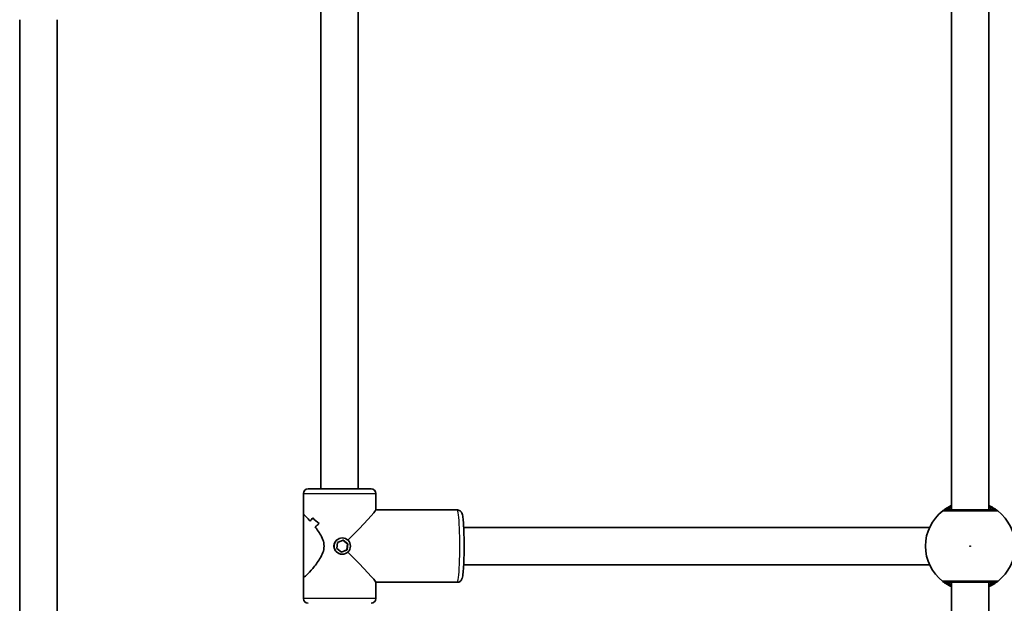
# Model space of a CAD drawing. Units: millimetres. Extents: x -3838 to 5345, y -5469 to 2914.
# Drawn here: x 346 to 768, y -1932 to -1682 of the extents above; entities that cross this region are included whole.
import ezdxf

# ---------------------------------------------------------------- set-up
doc = ezdxf.new("R2010")
doc.units = ezdxf.units.MM
doc.layers.add('Widoczne (ISO)', color=7, linetype='Continuous', lineweight=35)
doc.layers.add('Widoczne wąskie (ISO)', color=7, linetype='Continuous', lineweight=25)

msp = doc.modelspace()

# ---------------------------------------------------------------- linework, layer by layer
at = {"layer": 'Widoczne (ISO)'}
for p, q in [((475.22, -1883.28), (475.22, -1673.28)), ((745.22, -1892.28), (745.22, -1673.28)), ((761.22, -1892.28), (761.22, -1673.28)), ((491.22, -1883.28), (491.22, -1676.93)), ((346.27, -2133.28), (346.27, -1682.28)), ((362.27, -2133.28), (362.27, -1682.28)), ((496.72, -1883.28), (469.72, -1883.28)), ((467.72, -1885.28), (467.72, -1894.33)), ((498.72, -1885.28), (498.72, -1892.32)), ((498.72, -1892.28), (533.6, -1892.28)), ((467.72, -1921.24), (467.72, -1894.33)), ((471.79, -1895.67), (471.79, -1895.67)), ((536.36, -1899.78), (735.82, -1899.78)), ((484.75, -1905.21), (482.35, -1906.19)), ((484.3, -1904.28), (484.39, -1904.28)), ((484.65, -1905.25), (486.65, -1906.8)), ((486.79, -1906.8), (484.75, -1905.21)), ((482.35, -1906.19), (481.99, -1908.77)), ((481.99, -1908.77), (484.04, -1910.36)), ((486.3, -1909.38), (483.99, -1910.32)), ((484.04, -1910.36), (486.44, -1909.38)), ((486.65, -1906.8), (486.3, -1909.38)), ((486.44, -1909.38), (486.3, -1909.38)), ((486.44, -1909.38), (486.79, -1906.8)), ((486.79, -1906.8), (486.65, -1906.8)), ((484.3, -1911.28), (484.39, -1911.28)), ((536.36, -1915.78), (735.82, -1915.78)), ((467.72, -1921.24), (467.72, -1930.28)), ((498.72, -1923.25), (498.72, -1930.28)), ((498.72, -1923.28), (533.6, -1923.28)), ((745.22, -2142.28), (745.22, -1923.28)), ((761.22, -2142.28), (761.22, -1923.28))]:
    msp.add_line(p, q, dxfattribs=at)
for centre, radius, start, end in [((469.72, -1885.28), 2, 90, 180), ((496.72, -1885.28), 2, 0, 90), ((753.22, -1907.78), 19.15, 127.9796, 232.0204), ((753.22, -1907.78), 19.15, 307.9796, 52.0204), ((469.72, -1930.28), 2, 180, 270), ((496.72, -1930.28), 2, 270, 0)]:
    msp.add_arc(centre, radius, start, end, dxfattribs=at)
for centre, major_axis, ratio, start_param, end_param in [((483.22, -1907.78), (15.49, 15.49), 0.034921, 4.911096, 6.248279), ((483.22, -1905.31), (11.34, 11.34), 0.932515, 1.649893, 1.761698), ((483.22, -1905.31), (-11.34, -11.34), 0.932515, 4.791489, 4.903294), ((483.22, -1886.03), (11.34, -11.34), 0.932515, 4.633292, 4.859361), ((483.22, -1886.03), (-11.34, 11.34), 0.932515, 1.491696, 1.717764), ((483.22, -1888.85), (-11.34, 11.34), 0.932515, 1.379895, 1.37992), ((483.22, -1910.26), (-11.34, -11.34), 0.932515, 4.565417, 4.700689), ((483.22, -1910.26), (11.34, 11.34), 0.932515, 1.423829, 1.5591), ((483.22, -1888.85), (-11.34, 11.34), 0.932515, 1.582466, 1.582496), ((483.22, -1907.78), (-15.49, 15.49), 0.034921, 3.176499, 4.513682)]:
    msp.add_ellipse(centre, major_axis=major_axis, ratio=ratio, start_param=start_param, end_param=end_param, dxfattribs=at)
msp.add_ellipse((484.39, -1907.78), major_axis=(0, -3.5), ratio=0.997564, dxfattribs=at)
for points, knots in [([(533.6, -1923.28), (533.84, -1923.28), (534.08, -1923.24), (534.51, -1923.09), (534.69, -1922.98), (535.01, -1922.75), (535.13, -1922.62), (535.35, -1922.35), (535.42, -1922.22), (535.6, -1921.9), (535.65, -1921.74), (535.93, -1920.87), (536.01, -1920.16), (536.22, -1918.18), (536.3, -1917.03), (536.42, -1914.49), (536.47, -1913.12), (536.53, -1910.28), (536.54, -1908.8), (536.54, -1905.86), (536.52, -1904.4), (536.44, -1901.63), (536.39, -1900.33), (536.26, -1897.99), (536.18, -1896.96), (535.98, -1895.2), (535.91, -1894.58), (535.61, -1893.71), (535.54, -1893.51), (535.28, -1893.13), (535.21, -1893.04), (534.97, -1892.79), (534.77, -1892.62), (534.26, -1892.38), (534, -1892.3), (533.68, -1892.29), (533.64, -1892.28), (533.6, -1892.28)], [4.712389, 4.712389, 4.712389, 4.712389, 4.736911, 4.736911, 4.763852, 4.763852, 4.797166, 4.797166, 4.84253, 4.84253, 4.926466, 4.926466, 5.312998, 5.312998, 5.664666, 5.664666, 5.992796, 5.992796, 6.31684, 6.31684, 6.64014, 6.64014, 6.964624, 6.964624, 7.294449, 7.294449, 7.654056, 7.654056, 7.754019, 7.754019, 7.781197, 7.781197, 7.82133, 7.82133, 7.849934, 7.849934, 7.853982, 7.853982, 7.853982, 7.853982]), ([(745.22, -1890.39), (744.64, -1890.65), (744.11, -1890.93), (742.84, -1891.66), (742.24, -1892.09), (741.64, -1892.53), (741.49, -1892.65), (741.44, -1892.69)], [2.6169954, 2.6169954, 2.6169954, 2.6169954, 2.8233931, 2.8233931, 3.1821449, 3.1821449, 3.4063648, 3.4063648, 3.4063648, 3.4063648]), ([(763.77, -1892.28), (763.75, -1892.28), (763.69, -1892.28), (763.23, -1892.28), (762.29, -1892.28), (759.61, -1892.28), (757.91, -1892.28), (754.32, -1892.28), (752.45, -1892.28), (749.03, -1892.28), (747.46, -1892.28), (744.93, -1892.28), (743.94, -1892.28), (742.97, -1892.28), (742.74, -1892.28), (742.67, -1892.28)], [0, 0, 0, 0, 0.129537, 0.129537, 0.725375, 0.725375, 1.299703, 1.299703, 1.842753, 1.842753, 2.356937, 2.356937, 2.86021, 2.86021, 3.174755, 3.174755, 3.174755, 3.174755]), ([(765.01, -1892.69), (764.96, -1892.66), (764.88, -1892.59), (764.52, -1892.32), (764.17, -1892.07), (763.13, -1891.38), (762.35, -1890.92), (761.37, -1890.45), (761.29, -1890.42), (761.22, -1890.39)], [0, 0, 0, 0, 0.165681, 0.165681, 0.4307707, 0.4307707, 0.7633729, 0.7633729, 0.7893694, 0.7893694, 0.7893694, 0.7893694]), ([(470.69, -1897.08), (470.09, -1896.42), (469.53, -1895.84), (468.71, -1895.02), (468.41, -1894.75), (467.97, -1894.38), (467.82, -1894.28), (467.76, -1894.28)], [10.2894052, 10.2894052, 10.2894052, 10.2894052, 10.638578, 10.638578, 10.9101173, 10.9101173, 11.1816566, 11.1816566, 11.1816566, 11.1816566]), ([(467.76, -1894.28), (467.82, -1894.28), (467.97, -1894.38), (468.41, -1894.75), (468.71, -1895.02), (469.53, -1895.84), (470.09, -1896.42), (470.69, -1897.08)], [2.2363313, 2.2363313, 2.2363313, 2.2363313, 2.5078706, 2.5078706, 2.7794099, 2.7794099, 3.1285317, 3.1285317, 3.1285317, 3.1285317]), ([(467.76, -1921.28), (467.82, -1921.28), (467.97, -1921.19), (468.41, -1920.82), (468.71, -1920.55), (469.79, -1919.48), (470.75, -1918.45), (472.21, -1916.74), (472.75, -1916.08), (473.82, -1914.65), (474.35, -1913.88), (475.32, -1912.27), (475.75, -1911.43), (476.37, -1909.66), (476.57, -1908.74), (476.57, -1907.78), (476.57, -1906.83), (476.37, -1905.91), (475.75, -1904.14), (475.32, -1903.3), (474.35, -1901.69), (473.82, -1900.92), (473.12, -1899.99), (472.95, -1899.77), (472.78, -1899.56)], [6.708994, 6.708994, 6.708994, 6.708994, 6.980533, 6.980533, 7.252073, 7.252073, 7.795151, 7.795151, 8.082695, 8.082695, 8.370238, 8.370238, 8.657782, 8.657782, 8.945325, 8.945325, 8.945325, 9.232869, 9.232869, 9.520412, 9.520412, 9.807956, 9.807956, 9.897439, 9.897439, 9.897439, 9.897439]), ([(472.78, -1899.56), (472.95, -1899.77), (473.12, -1899.99), (473.82, -1900.92), (474.35, -1901.69), (475.32, -1903.3), (475.75, -1904.14), (476.37, -1905.91), (476.57, -1906.83), (476.57, -1908.74), (476.37, -1909.66), (475.75, -1911.43), (475.32, -1912.27), (474.35, -1913.88), (473.82, -1914.65), (472.75, -1916.08), (472.21, -1916.74), (470.75, -1918.45), (469.79, -1919.48), (468.71, -1920.55), (468.41, -1920.82), (467.97, -1921.19), (467.82, -1921.28), (467.76, -1921.28)], [3.520602, 3.520602, 3.520602, 3.520602, 3.610032, 3.610032, 3.897576, 3.897576, 4.185119, 4.185119, 4.472663, 4.472663, 4.760206, 4.760206, 5.04775, 5.04775, 5.335293, 5.335293, 5.622837, 5.622837, 6.165915, 6.165915, 6.437455, 6.437455, 6.708994, 6.708994, 6.708994, 6.708994]), ([(741.44, -1922.88), (741.48, -1922.91), (741.57, -1922.98), (741.92, -1923.25), (742.27, -1923.5), (743.32, -1924.19), (744.09, -1924.65), (745.08, -1925.12), (745.15, -1925.15), (745.22, -1925.18)], [0, 0, 0, 0, 0.1656807, 0.1656807, 0.4307699, 0.4307699, 0.7633722, 0.7633722, 0.7893694, 0.7893694, 0.7893694, 0.7893694]), ([(742.67, -1923.28), (742.71, -1923.28), (742.83, -1923.28), (743.29, -1923.28), (743.75, -1923.28), (745.13, -1923.28), (746.16, -1923.28), (748.62, -1923.28), (750.08, -1923.28), (753.24, -1923.28), (754.96, -1923.28), (758.2, -1923.28), (759.71, -1923.28), (762.26, -1923.28), (763.21, -1923.28), (763.68, -1923.28), (763.74, -1923.28), (763.77, -1923.28)], [0, 0, 0, 0, 0.206308, 0.206308, 0.5364, 0.5364, 0.96552, 0.96552, 1.422771, 1.422771, 1.925821, 1.925821, 2.446576, 2.446576, 3.038238, 3.038238, 3.174755, 3.174755, 3.174755, 3.174755]), ([(761.22, -1925.18), (761.8, -1924.92), (762.33, -1924.64), (763.6, -1923.9), (764.2, -1923.48), (764.81, -1923.04), (764.95, -1922.92), (765.01, -1922.88)], [2.6168682, 2.6168682, 2.6168682, 2.6168682, 2.8232659, 2.8232659, 3.1820177, 3.1820177, 3.4062376, 3.4062376, 3.4062376, 3.4062376])]:
    msp.add_open_spline(points, degree=3, knots=knots, dxfattribs=at)
for points in [[(467.76, -1894.28), (467.73, -1894.28), (467.72, -1894.3), (467.72, -1894.33)], [(467.72, -1894.33), (467.72, -1894.3), (467.73, -1894.28), (467.76, -1894.28)], [(467.72, -1921.24), (467.72, -1921.27), (467.73, -1921.28), (467.76, -1921.28)], [(467.76, -1921.28), (467.73, -1921.28), (467.72, -1921.27), (467.72, -1921.24)]]:
    msp.add_open_spline(points, degree=3, dxfattribs=at)
at = {"layer": 'Widoczne wąskie (ISO)'}
for p, q in [((467.72, -1885.28), (498.72, -1885.28)), ((498.72, -1930.28), (467.72, -1930.28))]:
    msp.add_line(p, q, dxfattribs=at)
msp.add_circle((753.22, -1907.78), 0.15, dxfattribs=at)
for centre, major_axis, ratio, start_param, end_param in [((533.6, -1907.78), (0, -15.5), 0.069756, 0, 3.141593), ((742.67, -1894.27), (-1.23, 1.58), 0.996464, 5.618598, 6.283185), ((742.67, -1894.28), (0, 2), 0.997769, 0, 0.664596), ((763.77, -1894.27), (1.23, 1.58), 0.996464, 0, 0.664588), ((763.77, -1894.28), (0, 2), 0.997769, 5.61859, 6.283185), ((742.67, -1921.28), (0, -2), 0.997769, 5.61859, 6.283185), ((742.67, -1921.3), (-1.23, -1.58), 0.996464, 0, 0.664588), ((763.77, -1921.28), (0, -2), 0.997769, 0, 0.664596), ((763.77, -1921.3), (1.23, -1.58), 0.996464, 5.618598, 6.283185)]:
    msp.add_ellipse(centre, major_axis=major_axis, ratio=ratio, start_param=start_param, end_param=end_param, dxfattribs=at)
for points, knots in [([(741.44, -1892.69), (741.43, -1892.7), (741.42, -1892.7), (741.42, -1892.71), (741.43, -1892.71), (741.44, -1892.71)], [-0.07008301, -0.07008301, -0.07008301, -0.07008301, -0.03504151, -0.03504151, 0, 0, 0, 0]), ([(741.44, -1892.71), (741.51, -1892.71), (741.77, -1892.71), (742.86, -1892.71), (743.96, -1892.71), (746.79, -1892.71), (748.54, -1892.71), (752.36, -1892.71), (754.45, -1892.71), (758.45, -1892.71), (760.35, -1892.71), (763.35, -1892.71), (764.4, -1892.71), (764.91, -1892.71), (764.97, -1892.71), (765.01, -1892.71)], [-3.174755, -3.174755, -3.174755, -3.174755, -2.86021, -2.86021, -2.356937, -2.356937, -1.842753, -1.842753, -1.299703, -1.299703, -0.725375, -0.725375, -0.129537, -0.129537, 0, 0, 0, 0]), ([(742.67, -1892.28), (742.66, -1892.28), (742.66, -1892.28), (742.66, -1892.28), (742.66, -1892.27), (742.67, -1892.27)], [0, 0, 0, 0, 0.03504151, 0.03504151, 0.07008301, 0.07008301, 0.07008301, 0.07008301]), ([(742.67, -1892.27), (742.72, -1892.24), (742.85, -1892.15), (743.39, -1891.81), (743.93, -1891.49), (744.83, -1891.04), (745.02, -1890.95), (745.22, -1890.86)], [-3.4063648, -3.4063648, -3.4063648, -3.4063648, -3.1821449, -3.1821449, -2.8233931, -2.8233931, -2.7335468, -2.7335468, -2.7335468, -2.7335468]), ([(745.22, -1891.28), (744.97, -1891.44), (744.75, -1891.58), (744.02, -1892.07), (743.72, -1892.28), (743.72, -1892.28)], [5.7181762, 5.7181762, 5.7181762, 5.7181762, 5.8665698, 5.8665698, 6.2734397, 6.2734397, 6.2734397, 6.2734397]), ([(761.22, -1890.86), (761.76, -1891.11), (762.23, -1891.35), (763.03, -1891.79), (763.34, -1891.99), (763.66, -1892.19), (763.74, -1892.25), (763.77, -1892.27)], [-0.672818, -0.672818, -0.672818, -0.672818, -0.4307707, -0.4307707, -0.165681, -0.165681, 0, 0, 0, 0]), ([(762.72, -1892.28), (762.72, -1892.28), (762.68, -1892.26), (762.49, -1892.12), (762.28, -1891.98), (761.77, -1891.64), (761.51, -1891.46), (761.22, -1891.28)], [12.5468793, 12.5468793, 12.5468793, 12.5468793, 12.6933797, 12.6933797, 12.9277802, 12.9277802, 13.1021428, 13.1021428, 13.1021428, 13.1021428]), ([(763.77, -1892.27), (763.78, -1892.27), (763.79, -1892.28), (763.79, -1892.28), (763.78, -1892.28), (763.77, -1892.28)], [0, 0, 0, 0, 0.03504151, 0.03504151, 0.07008301, 0.07008301, 0.07008301, 0.07008301]), ([(765.01, -1892.71), (765.01, -1892.71), (765.02, -1892.71), (765.02, -1892.7), (765.01, -1892.7), (765.01, -1892.69)], [-0.07008301, -0.07008301, -0.07008301, -0.07008301, -0.03504151, -0.03504151, 0, 0, 0, 0]), ([(484.3, -1911.28), (483.86, -1911.28), (483.39, -1911.2), (482.53, -1910.84), (482.13, -1910.57), (481.51, -1909.95), (481.23, -1909.56), (480.87, -1908.7), (480.78, -1908.23), (480.78, -1907.78), (480.78, -1907.34), (480.87, -1906.87), (481.23, -1906.01), (481.51, -1905.62), (482.13, -1905), (482.53, -1904.73), (483.39, -1904.37), (483.86, -1904.28), (484.3, -1904.28)], [1.588113, 1.588113, 1.588113, 1.588113, 1.720322, 1.720322, 1.852648, 1.852648, 1.984987, 1.984987, 2.117326, 2.117326, 2.117326, 2.249665, 2.249665, 2.382004, 2.382004, 2.514331, 2.514331, 2.646658, 2.646658, 2.646658, 2.646658]), ([(484.3, -1911.28), (483.86, -1911.28), (483.39, -1911.2), (482.53, -1910.84), (482.13, -1910.57), (481.51, -1909.95), (481.23, -1909.56), (480.87, -1908.7), (480.78, -1908.23), (480.78, -1907.78), (480.78, -1907.34), (480.87, -1906.87), (481.23, -1906.01), (481.51, -1905.62), (482.13, -1905), (482.53, -1904.73), (483.39, -1904.37), (483.86, -1904.28), (484.3, -1904.28)], [1.588113, 1.588113, 1.588113, 1.588113, 1.720322, 1.720322, 1.852648, 1.852648, 1.984987, 1.984987, 2.117326, 2.117326, 2.117326, 2.249665, 2.249665, 2.382004, 2.382004, 2.514331, 2.514331, 2.646658, 2.646658, 2.646658, 2.646658]), ([(741.44, -1922.86), (741.43, -1922.86), (741.42, -1922.86), (741.42, -1922.87), (741.43, -1922.87), (741.44, -1922.88)], [-0.07008301, -0.07008301, -0.07008301, -0.07008301, -0.03504151, -0.03504151, 0, 0, 0, 0]), ([(765.01, -1922.86), (764.97, -1922.86), (764.9, -1922.86), (764.37, -1922.86), (763.32, -1922.86), (760.46, -1922.86), (758.78, -1922.86), (755.16, -1922.86), (753.24, -1922.86), (749.71, -1922.86), (748.09, -1922.86), (745.34, -1922.86), (744.19, -1922.86), (742.64, -1922.86), (742.14, -1922.86), (741.61, -1922.86), (741.49, -1922.86), (741.44, -1922.86)], [-3.174755, -3.174755, -3.174755, -3.174755, -3.038238, -3.038238, -2.446576, -2.446576, -1.925821, -1.925821, -1.422771, -1.422771, -0.96552, -0.96552, -0.5364, -0.5364, -0.206308, -0.206308, 0, 0, 0, 0]), ([(742.67, -1923.3), (742.66, -1923.3), (742.66, -1923.29), (742.66, -1923.29), (742.66, -1923.28), (742.67, -1923.28)], [0, 0, 0, 0, 0.03504151, 0.03504151, 0.07008301, 0.07008301, 0.07008301, 0.07008301]), ([(745.22, -1924.71), (744.68, -1924.46), (744.21, -1924.22), (743.41, -1923.78), (743.1, -1923.58), (742.78, -1923.38), (742.7, -1923.32), (742.67, -1923.3)], [-0.672818, -0.672818, -0.672818, -0.672818, -0.4307699, -0.4307699, -0.1656807, -0.1656807, 0, 0, 0, 0]), ([(743.72, -1923.28), (743.72, -1923.28), (743.76, -1923.31), (743.95, -1923.45), (744.17, -1923.59), (744.67, -1923.93), (744.93, -1924.11), (745.22, -1924.29)], [6.2734229, 6.2734229, 6.2734229, 6.2734229, 6.4200186, 6.4200186, 6.6545718, 6.6545718, 6.8286863, 6.8286863, 6.8286863, 6.8286863]), ([(761.22, -1924.29), (761.28, -1924.25), (761.35, -1924.21), (762.09, -1923.73), (762.55, -1923.41), (762.71, -1923.29), (762.72, -1923.28), (762.72, -1923.28)], [5.7181595, 5.7181595, 5.7181595, 5.7181595, 5.7561789, 5.7561789, 6.1839076, 6.1839076, 6.2734229, 6.2734229, 6.2734229, 6.2734229]), ([(763.77, -1923.3), (763.73, -1923.33), (763.6, -1923.42), (763.06, -1923.76), (762.52, -1924.08), (761.61, -1924.53), (761.42, -1924.62), (761.22, -1924.71)], [-3.4062376, -3.4062376, -3.4062376, -3.4062376, -3.1820177, -3.1820177, -2.8232659, -2.8232659, -2.7334197, -2.7334197, -2.7334197, -2.7334197]), ([(763.77, -1923.28), (763.78, -1923.28), (763.79, -1923.29), (763.79, -1923.29), (763.78, -1923.3), (763.77, -1923.3)], [0, 0, 0, 0, 0.03504151, 0.03504151, 0.07008301, 0.07008301, 0.07008301, 0.07008301]), ([(765.01, -1922.88), (765.01, -1922.87), (765.02, -1922.87), (765.02, -1922.86), (765.01, -1922.86), (765.01, -1922.86)], [-0.07008301, -0.07008301, -0.07008301, -0.07008301, -0.03504151, -0.03504151, 0, 0, 0, 0])]:
    msp.add_open_spline(points, degree=3, knots=knots, dxfattribs=at)
msp.add_open_spline([(484.3, -1911.28), (484.3, -1911.28), (484.3, -1911.28), (484.3, -1911.28)], degree=3, dxfattribs=at)
msp.add_open_spline([(484.3, -1911.28), (484.3, -1911.28), (484.3, -1911.28), (484.3, -1911.28)], degree=3, dxfattribs=at)

doc.saveas('drawing.dxf')
